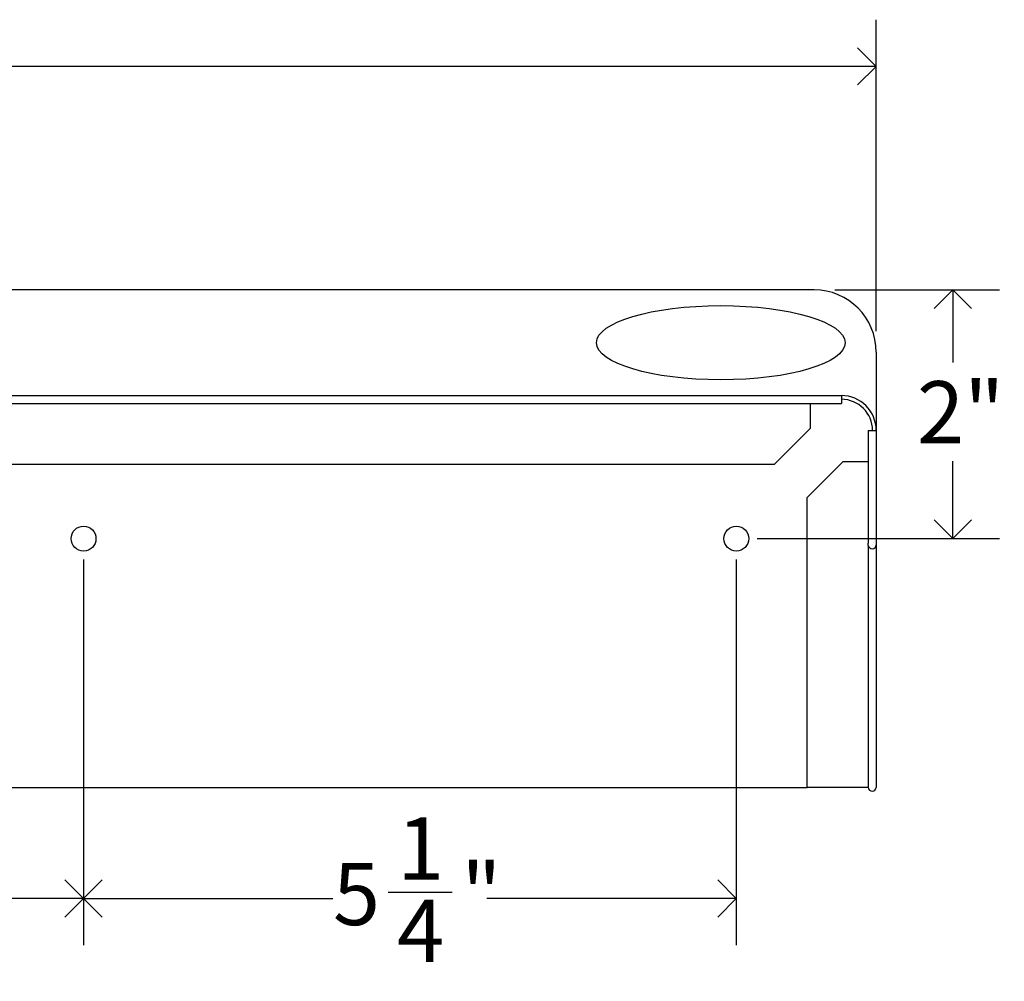
# Model space of a CAD drawing. Units: inches. Extents: x 0.2 to 59.8, y 0.2 to 46.2.
# Drawn here: x 16.7 to 24.6, y 20.1 to 27.8 of the extents above; entities that cross this region are included whole.
import ezdxf

# ---------------------------------------------------------------- set-up
doc = ezdxf.new("R2010")
doc.units = ezdxf.units.IN
doc.header["$MEASUREMENT"] = 0
doc.layers.add('DIMS', color=5, linetype='Continuous')
doc.styles.add('SLDTEXTSTYLE1', font='TXT', dxfattribs={"width": 0.75})
doc.dimstyles.new('SLDDIMSTYLE0', dxfattribs={"dimtxt": 0.5, "dimasz": 0.3, "dimexe": 0, "dimexo": 0.0625, "dimgap": 0.125, "dimtad": 0, "dimtih": 1, "dimtoh": 1, "dimrnd": 1e-09, "dimzin": 12, "dimdsep": 46, "dimlunit": 5, "dimtxsty": 'SLDTEXTSTYLE1', "dimblk1": 'OPEN90', "dimblk2": 'OPEN90', "dimsah": 1, "dimcen": 0.09, "dimadec": 0, "dimazin": 3, "dimtfac": 1, "dimtofl": 0, "dimtmove": 0, "dimatfit": 3, "dimldrblk": 'OPEN90', "dimfxl": 0, "dimfrac": 2, "dimtolj": 1, "dimtzin": 12, "dimarcsym": 0})
doc.dimstyles.new('SLDDIMSTYLE1', dxfattribs={"dimtxt": 0.5, "dimasz": 0.3, "dimexe": 0, "dimexo": 0.0625, "dimgap": 0.125, "dimtad": 0, "dimtih": 1, "dimtoh": 1, "dimdec": 6, "dimrnd": 1e-09, "dimzin": 12, "dimdsep": 46, "dimlunit": 5, "dimtxsty": 'SLDTEXTSTYLE1', "dimblk1": 'OPEN90', "dimblk2": 'OPEN90', "dimsah": 1, "dimcen": 0.09, "dimadec": 0, "dimazin": 3, "dimtfac": 1, "dimtofl": 0, "dimtmove": 0, "dimatfit": 3, "dimldrblk": 'OPEN90', "dimfxl": 0, "dimfrac": 2, "dimtolj": 1, "dimtzin": 12, "dimarcsym": 0})

# ---------------------------------------------------------------- blocks, each defined once
blk = doc.blocks.new('_Open90')
at = {"color": 0, "linetype": 'ByBlock', "lineweight": -2}
for p, q in [((-0.5, 0.5), (0, 0)), ((0, 0), (-1, 0)), ((0, 0), (-0.5, -0.5))]:
    blk.add_line(p, q, dxfattribs=at)
blk = doc.blocks.new('_D')
at = {"layer": 'DIMS'}
for p, q in [((5.6013, 25.2894), (5.6013, 27.7949)), ((23.6013, 25.2894), (23.6013, 27.7949)), ((5.6013, 27.4199), (14.1287, 27.4199)), ((23.6013, 27.4199), (15.0739, 27.4199))]:
    blk.add_line(p, q, dxfattribs=at)
at = {"layer": 'DIMS', "xscale": 0.3, "yscale": 0.3, "rotation": 180.0000000000004}
blk.add_blockref('_Open90', (5.6013, 27.4199, -0.1208), dxfattribs=at)
at = {"layer": 'DIMS', "xscale": 0.3, "yscale": 0.3}
blk.add_blockref('_Open90', (23.6013, 27.4199, -0.1208), dxfattribs=at)
at = {"layer": 'DIMS', "insert": (14.1287, 27.6676), "char_height": 0.5, "attachment_point": 1, "style": 'SLDTEXTSTYLE1'}
blk.add_mtext('18"', dxfattribs=at)
blk = doc.blocks.new('_D_2')
at = {"layer": 'DIMS'}
for p, q in [((11.9763, 23.456), (11.9763, 20.3537)), ((17.2263, 23.456), (17.2263, 20.3537)), ((14.4249, 20.78), (14.9409, 20.78)), ((11.9763, 20.7287), (13.9822, 20.7287)), ((17.2263, 20.7287), (15.2204, 20.7287))]:
    blk.add_line(p, q, dxfattribs=at)
at = {"layer": 'DIMS', "xscale": 0.3, "yscale": 0.3, "rotation": 180.0000000000004}
blk.add_blockref('_Open90', (11.9763, 20.7287, -0.1208), dxfattribs=at)
at = {"layer": 'DIMS', "xscale": 0.3, "yscale": 0.3}
blk.add_blockref('_Open90', (17.2263, 20.7287, -0.1208), dxfattribs=at)
at = {"layer": 'DIMS', "char_height": 0.5, "attachment_point": 1, "style": 'SLDTEXTSTYLE1'}
for s, insert in [('1', (14.4982, 21.3806)), ('5', (13.9822, 21.0153)), ('"', (15.0141, 21.0153)), ('4', (14.4982, 20.7194))]:
    blk.add_mtext(s, dxfattribs=dict(at, insert=insert))
blk = doc.blocks.new('_D_3')
at = {"layer": 'DIMS'}
for p, q in [((17.2263, 23.456), (17.2263, 20.3537)), ((22.4763, 23.456), (22.4763, 20.3537)), ((19.6749, 20.78), (20.1909, 20.78)), ((17.2263, 20.7287), (19.2322, 20.7287)), ((22.4763, 20.7287), (20.4704, 20.7287))]:
    blk.add_line(p, q, dxfattribs=at)
at = {"layer": 'DIMS', "xscale": 0.3, "yscale": 0.3, "rotation": 180.0000000000005}
blk.add_blockref('_Open90', (17.2263, 20.7287, -0.1208), dxfattribs=at)
at = {"layer": 'DIMS', "xscale": 0.3, "yscale": 0.3}
blk.add_blockref('_Open90', (22.4763, 20.7287, -0.1208), dxfattribs=at)
at = {"layer": 'DIMS', "char_height": 0.5, "attachment_point": 1, "style": 'SLDTEXTSTYLE1'}
for s, insert in [('1', (19.7482, 21.3806)), ('5', (19.2322, 21.0153)), ('"', (20.2641, 21.0153)), ('4', (19.7482, 20.7194))]:
    blk.add_mtext(s, dxfattribs=dict(at, insert=insert))
blk = doc.blocks.new('_D_4')
at = {"layer": 'DIMS'}
for p, q in [((23.268, 25.6227), (24.5924, 25.6227)), ((24.2174, 25.6227), (24.2174, 25.0377)), ((24.2174, 23.6227), (24.2174, 24.244)), ((22.643, 23.6227), (24.5924, 23.6227))]:
    blk.add_line(p, q, dxfattribs=at)
at = {"layer": 'DIMS', "xscale": 0.3, "yscale": 0.3}
for p, rotation in [((24.2174, 25.6227, -0.1208), 90.0000000000004), ((24.2174, 23.6227, -0.1208), 270.0000000000004)]:
    blk.add_blockref('_Open90', p, dxfattribs=dict(at, rotation=rotation))
at = {"layer": 'DIMS', "insert": (23.9296, 24.8885), "char_height": 0.5, "attachment_point": 1, "style": 'SLDTEXTSTYLE1'}
blk.add_mtext('2"', dxfattribs=at)

msp = doc.modelspace()

# ---------------------------------------------------------------- linework, layer by layer
at = {"color": 7, "linetype": 'Continuous', "lineweight": 25}
for p, q in [((23.1012904, 25.6226956), (6.1012904, 25.6226956)), ((23.6012904, 25.1226956), (23.6012904, 24.4926956)), ((5.8811904, 24.7725956), (23.3213904, 24.7725956)), ((5.8811904, 24.7088586), (23.3213904, 24.7088586)), ((23.0713904, 24.7088586), (23.0713904, 24.5078606)), ((23.3213904, 24.7725956), (23.3213904, 24.7088586)), ((22.7812253, 24.2176956), (23.0713904, 24.5078606)), ((23.5375534, 24.4926956), (23.5375534, 23.5848214)), ((23.5375534, 24.4926956), (23.6012904, 24.4926956)), ((23.6012904, 24.4926956), (23.6012904, 23.5726956)), ((23.3365554, 24.2426956), (23.0463904, 23.9525306)), ((23.3365554, 24.2426956), (23.5375534, 24.2426956)), ((22.7812253, 24.2176956), (6.4213554, 24.2176956)), ((23.0463904, 21.6226956), (23.0463904, 23.9525306)), ((23.5375534, 23.5683277), (23.5375534, 23.5848214)), ((23.5375534, 23.5683277), (23.5375534, 21.6226956)), ((23.6012904, 23.5726956), (23.6012904, 21.6226956)), ((6.1561904, 21.6226956), (23.0463904, 21.6226956)), ((23.5375534, 21.6226956), (23.0463904, 21.6226956))]:
    msp.add_line(p, q, dxfattribs=at)
at = {"color": 7, "linetype": 'Continuous', "lineweight": 25, "flags": 128}
msp.add_lwpolyline([(23.5694219, 23.5787585), (23.5694219, 23.5787585)], dxfattribs=at)
at = {"color": 7, "linetype": 'Continuous', "lineweight": 25}
for centre in [(17.2262904, 23.6226956), (22.4762904, 23.6226956)]:
    msp.add_circle(centre, 0.1, dxfattribs=at)
for centre, radius, start, end in [((23.1012904, 25.1226956), 0.5, 0, 90), ((23.3213904, 24.4926956), 0.2799, 0, 90), ((23.3213904, 24.4926956), 0.25, 0, 90), ((23.5692949, 23.5723635), 0.0319971, 187.24609872, 0.59464337), ((23.5694219, 21.6244792), 0.0319184, 183.20332658, 356.79667342)]:
    msp.add_arc(centre, radius, start, end, dxfattribs=at)
msp.add_ellipse((22.3512904, 25.1976456), major_axis=(1, 0), ratio=0.298273145, dxfattribs=at)

# ---------------------------------------------------------------- dimensions: what is measured, and where the dimension line sits
at = {"layer": 'DIMS'}
for base, p1, p2, dimstyle, picture, middle in [((5.6012904, 27.4199397), (23.6012904, 25.1226956), (5.6012904, 25.1226956), 'SLDDIMSTYLE0', '_D', (14.6012904, 27.4199397)), ((17.2262904, 20.7287146), (11.9762904, 23.6226956), (17.2262904, 23.6226956), 'SLDDIMSTYLE1', '_D_2', (14.6012904, 20.7287146))]:
    dim = msp.add_linear_dim(base=base, p1=p1, p2=p2, dimstyle=dimstyle, dxfattribs=at)
    dim.commit()
    dim.dimension.update_dxf_attribs({"geometry": picture, "text_midpoint": middle, "dimtype": 160})
for base, p1, p2, angle, dimstyle, picture, middle in [((24.2174321, 23.6226956), (23.1012904, 25.6226956), (22.4762904, 23.6226956), 90, 'SLDDIMSTYLE0', '_D_4', (24.2174321, 24.6408266)), ((17.2262904, 20.7287146), (22.4762904, 23.6226956), (17.2262904, 23.6226956), 0, 'SLDDIMSTYLE1', '_D_3', (19.8512904, 20.7287146))]:
    dim = msp.add_linear_dim(base=base, p1=p1, p2=p2, angle=angle, dimstyle=dimstyle, dxfattribs=at)
    dim.commit()
    dim.dimension.update_dxf_attribs({"geometry": picture, "text_midpoint": middle, "dimtype": 160})

doc.saveas('drawing.dxf')
